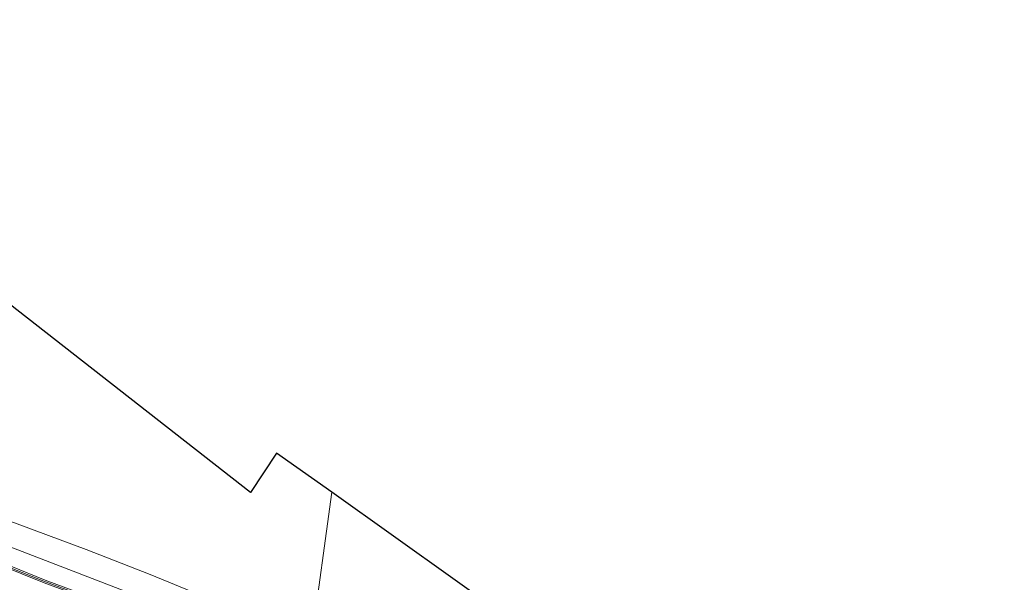
# Model space of a CAD drawing. Units: metres. Extents: x 169998 to 180002, y 482335 to 487502.
# Drawn here: x 170953 to 171063, y 482500 to 482562 of the extents above; entities that cross this region are included whole.
import ezdxf

# ---------------------------------------------------------------- set-up
doc = ezdxf.new("R2010")
doc.units = ezdxf.units.M
for name, color, linetype, lineweight in [('B-ME-GR-BOMENSTRUIKEN-GV-B6', 93, 'Continuous', 18), ('B-ME-GW-KRUINLIJN-L-B1', 93, 'Continuous', 18), ('B-ME-GW-TEENLIJN-L-B1', 93, 'Continuous', 18), ('B-ME-IE-GRASLAND-GV-B6', 93, 'Continuous', 18), ('B-ME-IE-HULPGEOMETRIE-L-B1', 53, 'Continuous', 18), ('B-ME-KG-KADASTRAAL-OPNAMEDTMGRENS-L-B1', 10, 'Continuous', 25), ('B-ME-KW-GELUIDSWERING-GV-B6', 8, 'Continuous', 18), ('B-ME-KW-SCHERM-L-B1', 8, 'Continuous', 18)]:
    doc.layers.add(name, color=color, linetype=linetype, lineweight=lineweight)

msp = doc.modelspace()

# ---------------------------------------------------------------- linework, layer by layer
at = {"layer": 'B-ME-GR-BOMENSTRUIKEN-GV-B6'}
for points in [[(170988.06, 482509.67, 6.03), (170985.78, 482493.18, 5.51), (170967.87, 482500.54, 5.44), (170960.79, 482503.29, 5.32), (170950.51, 482507.12, 5.46), (170940.99, 482510.21, 5.47), (170927.69, 482515, 5.4), (170912.95, 482520.25, 5.23), (170906.47, 482523.22, 5), (170896.27, 482527.01, 4.75), (170888.89, 482529.26, 4.81), (170884.34, 482530.21, 4.79), (170874.99, 482532.3, 4.99), (170876.45, 482533.36, 4.93), (170891.17, 482530.23, 4.72), (170906.43, 482562.1, 4.87), (170918.12, 482557.21, 5.14), (170979.01, 482509.62, 5.78), (170981.92, 482514, 6.07), (170988.06, 482509.67, 6.03)], [(170988.06, 482509.67, 6.03), (171022.26, 482485.27, 6.09), (171062.68, 482475.87, 6.19), (171062.25, 482468.99, 6.32), (171051.32, 482471.05, 6.33), (171037.64, 482474.89, 6.16), (171027.49, 482477.82, 6.17), (171019.13, 482480.54, 6.19), (171013.45, 482482.62, 6.09), (171007.59, 482485.19, 5.8), (171001.1, 482487.62, 5.58), (170985.78, 482493.18, 5.51), (170988.06, 482509.67, 6.03)], [(170950.51, 482507.12, 5.46), (170960.79, 482503.29, 5.32), (170967.87, 482500.54, 5.44), (170985.78, 482493.18, 5.51), (170985.42, 482490.61, 6.85), (170967.11, 482497.92, 6.59), (170950.08, 482504.45, 6.31)], [(170950.08, 482504.45, 6.31), (170967.11, 482497.92, 6.59), (170985.42, 482490.61, 6.85), (170985.09, 482488.2, 6.96), (170978.16, 482491.18, 6.92), (170972.16, 482493.59, 6.81), (170965.12, 482496.62, 6.69), (170956.24, 482499.9, 6.54), (170948.59, 482503, 6.42)]]:
    msp.add_polyline3d(points, dxfattribs=at)
at = {"layer": 'B-ME-GW-KRUINLIJN-L-B1'}
msp.add_polyline3d([(170850.29, 482533.73, 5.5), (170885.59, 482527.38, 5.53), (170909.05, 482520.02, 5.79), (170933.9, 482510.89, 6.16), (170950.08, 482504.45, 6.31), (170967.11, 482497.92, 6.59), (170985.42, 482490.61, 6.85)], dxfattribs=at)
at = {"layer": 'B-ME-GW-TEENLIJN-L-B1'}
msp.add_polyline3d([(170874.99, 482532.3, 4.99), (170884.34, 482530.21, 4.79), (170888.89, 482529.26, 4.81), (170896.27, 482527.01, 4.75), (170906.47, 482523.22, 5), (170912.95, 482520.25, 5.23), (170927.69, 482515, 5.4), (170940.99, 482510.21, 5.47), (170950.51, 482507.12, 5.46), (170960.79, 482503.29, 5.32), (170967.87, 482500.54, 5.44), (170985.78, 482493.18, 5.51)], dxfattribs=at)
at = {"layer": 'B-ME-IE-GRASLAND-GV-B6'}
msp.add_polyline3d([(170948.48, 482502.68, 6.42), (170956.13, 482499.59, 6.54), (170965.02, 482496.31, 6.69), (170972.06, 482493.27, 6.81), (170978.05, 482490.87, 6.92), (170985.05, 482487.87, 6.96), (170984.7, 482485.33, 6.93), (170979.31, 482487.51, 6.84), (170970.29, 482491.17, 6.75), (170960.93, 482494.8, 6.56), (170948.95, 482499.52, 6.41)], dxfattribs=at)
at = {"layer": 'B-ME-IE-HULPGEOMETRIE-L-B1'}
msp.add_polyline3d([(170988.06, 482509.67, 6.03), (170985.78, 482493.18, 5.51)], dxfattribs=at)
at = {"layer": 'B-ME-KG-KADASTRAAL-OPNAMEDTMGRENS-L-B1'}
for points in [[(170988.06, 482509.67, 6.03), (170981.92, 482514, 6.07), (170979.01, 482509.62, 5.78), (170918.12, 482557.21, 5.14), (170906.43, 482562.1, 4.87), (170891.17, 482530.23, 4.72), (170876.45, 482533.36, 4.93), (170864.95, 482535.8, 5.06), (170849.98, 482538.98, 4.98), (170825.93, 482544.09, 5.01), (170826.49, 482548.04, 5.01)], [(171062.68, 482475.87, 6.19), (171022.26, 482485.27, 6.09), (170988.06, 482509.67, 6.03)]]:
    msp.add_polyline3d(points, dxfattribs=at)
at = {"layer": 'B-ME-KW-GELUIDSWERING-GV-B6'}
msp.add_polyline3d([(170948.59, 482503, 6.42), (170956.24, 482499.9, 6.54), (170965.12, 482496.62, 6.69), (170972.16, 482493.59, 6.81), (170978.16, 482491.18, 6.92), (170985.09, 482488.2, 6.96), (170985.05, 482487.87, 6.96), (170978.05, 482490.87, 6.92), (170972.06, 482493.27, 6.81), (170965.02, 482496.31, 6.69), (170956.13, 482499.59, 6.54), (170948.48, 482502.68, 6.42)], dxfattribs=at)
at = {"layer": 'B-ME-KW-SCHERM-L-B1'}
msp.add_polyline3d([(170850.45, 482533.55, 7.01), (170858.01, 482531.64, 7.03), (170866.16, 482529.65, 7.05), (170871.44, 482528.21, 7.03), (170878.46, 482526.28, 7.03), (170885.85, 482524.2, 7.03), (170897.39, 482520.66, 7.17), (170912, 482516.05, 7.33), (170916.27, 482514.54, 7.32), (170926.72, 482510.8, 7.32), (170933.02, 482508.64, 7.31), (170940.51, 482505.93, 7.3), (170947.44, 482503.24, 7.33), (170956.07, 482499.79, 7.44), (170964.89, 482496.5, 7.8), (170970.28, 482494.22, 7.89), (170978.88, 482490.71, 7.92), (170985.03, 482488.07, 8.08)], dxfattribs=at)

doc.saveas('drawing.dxf')
